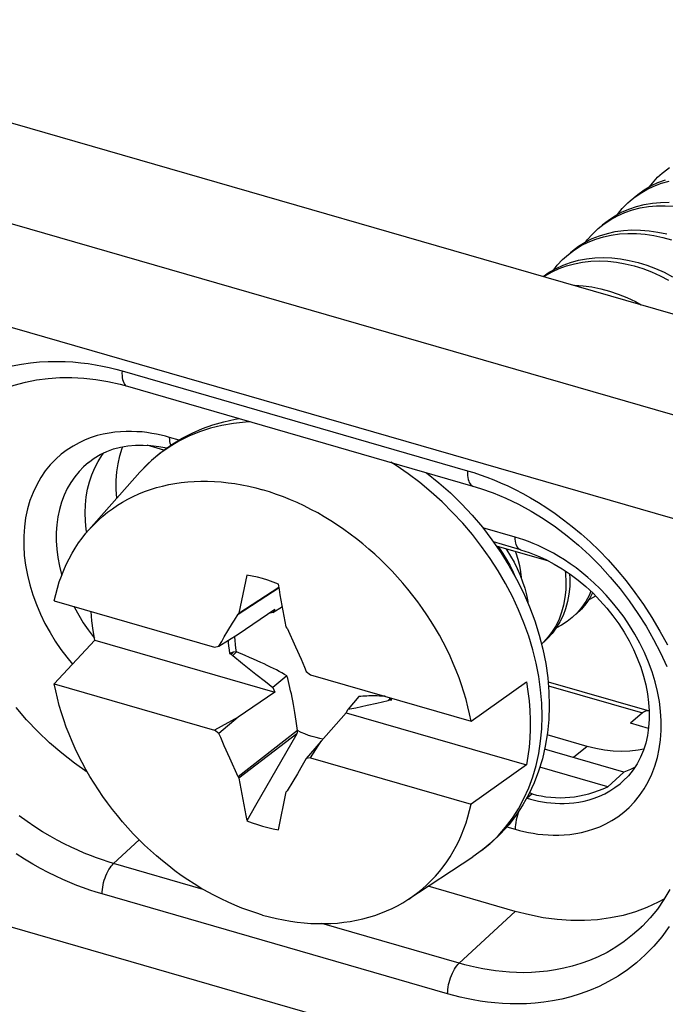
# Model space of a CAD drawing. Units: millimetres. Extents: x -17.8 to 15.3, y -38.1 to 35.9.
# Drawn here: x -6.7 to 1.4, y 20.7 to 33 of the extents above; entities that cross this region are included whole.
import ezdxf

# ---------------------------------------------------------------- set-up
doc = ezdxf.new("R2010")
doc.units = ezdxf.units.MM
doc.header["$LTSCALE"] = 30.734
doc.layers.get('0').update_dxf_attribs({"linetype": 'CONTINUOUS'})
for name, color, linetype in [('ASSI', 7, 'CONTINUOUS'), ('DRAFT', 7, 'CONTINUOUS'), ('RACCORDO', 7, 'CONTINUOUS'), ('TRASH', 7, 'CONTINUOUS')]:
    doc.layers.add(name, color=color, linetype=linetype)

msp = doc.modelspace()

# ---------------------------------------------------------------- linework, layer by layer
at = {"color": 250, "linetype": 'CONTINUOUS'}
for p, q in [((3.855, 27.368), (-9.468, 31.214)), ((3.376, 26.208), (-9.928, 30.048)), ((0.375, 23.911), (0.206, 23.77)), ((3.104, 18.776), (-10.184, 22.612))]:
    msp.add_line(p, q, dxfattribs=at)
at = {"color": 7, "linetype": 'CONTINUOUS'}
for p, q in [((0.916, 30.745), (0.96, 30.781)), ((0.516, 30.399), (0.589, 30.457)), ((-4.927, 27.622), (-5.138, 27.683)), ((-5.866, 26.625), (-5.228, 27.345)), ((-5.894, 26.591), (-5.9, 26.628)), ((-0.104, 26.23), (-0.761, 26.42)), ((-0.526, 26.352), (-0.519, 26.334)), ((-3.887, 26.056), (-3.986, 25.581)), ((-3.986, 25.581), (-3.485, 25.906)), ((-3.997, 25.569), (-3.484, 25.901)), ((-6.301, 25.735), (-4.292, 25.155)), ((-3.56, 25.587), (-3.44, 25.661)), ((-4.044, 25.492), (-3.997, 25.569)), ((-3.997, 25.315), (-3.535, 25.629)), ((-3.986, 25.581), (-3.997, 25.569)), ((-3.56, 25.587), (-3.614, 25.575)), ((-3.535, 25.629), (-3.56, 25.587)), ((0.254, 25.588), (0.188, 25.524)), ((-4.124, 25.358), (-4.067, 25.453)), ((-4.067, 25.453), (-4.044, 25.492)), ((-3.382, 25.391), (-3.393, 25.41)), ((-4.237, 25.166), (-3.997, 25.315)), ((-4.17, 25.281), (-4.124, 25.358)), ((-3.382, 25.391), (-3.278, 25.157)), ((-6.301, 24.696), (-5.794, 25.242)), ((-5.794, 25.242), (-3.535, 24.59)), ((-4.292, 25.155), (-4.237, 25.166)), ((-4.237, 25.166), (-4.203, 25.224)), ((-4.203, 25.224), (-4.17, 25.281)), ((-4.057, 25.091), (-4.103, 25.076)), ((-4.103, 25.076), (-4.083, 25.066)), ((-4.083, 25.066), (-4.065, 25.049)), ((-4.065, 25.049), (-4.016, 25.094)), ((-4.065, 25.049), (-3.943, 24.951)), ((-3.278, 25.157), (-3.209, 25.004)), ((-3.943, 24.951), (-3.774, 24.816)), ((-3.209, 25.004), (-3.165, 24.901)), ((-3.774, 24.816), (-3.655, 24.722)), ((-3.385, 24.795), (-3.56, 24.647)), ((-3.165, 24.901), (-3.143, 24.85)), ((-3.143, 24.85), (-3.088, 24.807)), ((-3.088, 24.807), (-1.078, 24.227)), ((-6.301, 24.696), (-4.292, 24.115)), ((-3.655, 24.722), (-3.56, 24.647)), ((-1.078, 24.227), (-0.385, 24.72)), ((-3.535, 24.59), (-3.997, 24.276)), ((-3.56, 24.647), (-3.535, 24.59)), ((-2.485, 24.535), (-2.62, 24.375)), ((-2.451, 24.41), (-2.38, 24.426)), ((-2.38, 24.426), (-2.259, 24.453)), ((-2.259, 24.453), (-2.115, 24.486)), ((-2.086, 24.518), (-2.115, 24.486)), ((-2.115, 24.486), (-2.096, 24.493)), ((-2.076, 24.515), (-2.096, 24.493)), ((-2.076, 24.491), (-2.072, 24.514)), ((-2.957, 23.976), (-2.644, 24.333)), ((-2.644, 24.333), (-2.62, 24.375)), ((-2.644, 24.333), (-0.385, 23.681)), ((-2.523, 24.395), (-2.451, 24.41)), ((-3.997, 24.276), (-4.292, 24.115)), ((-3.997, 24.276), (-4.237, 24.072)), ((-4.237, 24.072), (-4.292, 24.115)), ((-4.214, 24.021), (-4.237, 24.072)), ((-3.251, 24.108), (-3.997, 23.531)), ((-3.263, 24.068), (-3.986, 23.513)), ((0.375, 23.911), (-0.125, 24.055)), ((-4.17, 23.919), (-4.214, 24.021)), ((-2.957, 23.976), (-3.143, 23.757)), ((-3.088, 23.768), (-2.957, 23.976)), ((-4.102, 23.765), (-4.17, 23.919)), ((0.837, 23.588), (-0.157, 23.875)), ((-3.997, 23.531), (-4.102, 23.765)), ((-3.176, 23.699), (-3.21, 23.641)), ((-3.143, 23.757), (-3.176, 23.699)), ((-3.088, 23.768), (-3.143, 23.757)), ((-3.088, 23.768), (-1.078, 23.188)), ((-3.255, 23.565), (-3.313, 23.469)), ((-3.21, 23.641), (-3.255, 23.565)), ((-0.385, 23.681), (-1.078, 23.188)), ((0.637, 23.406), (-0.217, 23.652)), ((0.637, 23.406), (0.837, 23.588)), ((-3.997, 23.531), (-3.986, 23.513)), ((-3.313, 23.469), (-3.382, 23.354)), ((-3.492, 22.866), (-3.393, 23.342)), ((-3.393, 23.342), (-3.382, 23.354)), ((-0.314, 23.317), (-0.348, 23.327))]:
    msp.add_line(p, q, dxfattribs=at)
for points in [[(1.158, 30.921), (1.193, 30.967), (1.259, 31.039), (1.316, 31.091)], [(1.316, 31.091), (1.331, 31.104), (1.408, 31.163)], [(0.96, 30.781), (1.039, 30.838), (1.124, 30.887), (1.213, 30.93), (1.306, 30.965), (1.403, 30.993)], [(0.966, 30.788), (1.01, 30.824), (1.089, 30.881), (1.174, 30.931), (1.263, 30.973), (1.356, 31.008)], [(0.566, 30.442), (0.639, 30.5), (0.721, 30.554), (0.807, 30.601), (0.898, 30.641), (0.993, 30.673), (1.091, 30.698), (1.193, 30.715), (1.297, 30.725), (1.403, 30.727)], [(0.755, 30.573), (0.817, 30.648), (0.886, 30.718), (0.916, 30.745)], [(0.589, 30.457), (0.671, 30.511), (0.757, 30.558), (0.848, 30.598), (0.943, 30.63), (1.041, 30.655), (1.143, 30.672), (1.247, 30.682), (1.353, 30.683), (1.462, 30.678)], [(0.166, 30.096), (0.191, 30.117), (0.269, 30.175), (0.353, 30.226), (0.441, 30.271), (0.533, 30.308), (0.63, 30.337), (0.729, 30.359), (0.832, 30.374), (0.937, 30.38), (1.044, 30.379), (1.153, 30.37), (1.263, 30.354), (1.373, 30.33)], [(0.359, 30.229), (0.378, 30.256), (0.443, 30.329), (0.516, 30.399)], [(0.219, 30.132), (0.303, 30.183), (0.391, 30.227), (0.483, 30.264), (0.58, 30.294), (0.679, 30.316), (0.782, 30.33), (0.887, 30.337), (0.994, 30.336), (1.103, 30.327), (1.213, 30.31), (1.323, 30.287), (1.433, 30.255)], [(0.116, 30.052), (0.141, 30.074), (0.219, 30.132)], [(-0.174, 29.797), (-0.1, 29.849), (-0.014, 29.898), (0.075, 29.939), (0.169, 29.973), (0.267, 30), (0.368, 30.019), (0.472, 30.031), (0.578, 30.034), (0.685, 30.03), (0.794, 30.018), (0.904, 29.999), (1.014, 29.972), (1.124, 29.938), (1.233, 29.897), (1.341, 29.849), (1.447, 29.794)], [(-0.165, 29.795), (-0.15, 29.806), (-0.064, 29.854), (0.025, 29.896), (0.119, 29.93), (0.217, 29.957), (0.318, 29.976), (0.422, 29.987), (0.528, 29.991), (0.635, 29.987), (0.744, 29.975), (0.854, 29.956), (0.964, 29.929), (1.074, 29.895), (1.183, 29.854), (1.291, 29.805), (1.397, 29.751)], [(-0.043, 29.881), (0.002, 29.938), (0.069, 30.009), (0.116, 30.052)], [(0.208, 29.687), (0.218, 29.687), (0.327, 29.68), (0.436, 29.666), (0.546, 29.643), (0.656, 29.614), (0.766, 29.577), (0.874, 29.533), (0.981, 29.482), (1.053, 29.443)], [(-5.517, 27.018), (-5.525, 27.13), (-5.525, 27.24), (-5.517, 27.348), (-5.502, 27.451), (-5.479, 27.552), (-5.449, 27.648), (-5.442, 27.664)], [(-5.794, 27.4), (-5.752, 27.481), (-5.703, 27.556), (-5.68, 27.587)], [(-5.9, 26.628), (-5.91, 26.732), (-5.914, 26.835), (-5.91, 26.937), (-5.9, 27.035), (-5.883, 27.131), (-5.86, 27.225), (-5.83, 27.314), (-5.794, 27.4)], [(-5.866, 26.625), (-5.854, 26.637), (-5.802, 26.692), (-5.748, 26.745), (-5.692, 26.795), (-5.633, 26.843), (-5.573, 26.888), (-5.51, 26.931), (-5.445, 26.97), (-5.379, 27.008), (-5.311, 27.042), (-5.241, 27.074), (-5.169, 27.103), (-5.096, 27.129), (-5.021, 27.152), (-4.945, 27.172), (-4.867, 27.19), (-4.789, 27.204), (-4.709, 27.216), (-4.628, 27.224), (-4.546, 27.23), (-4.463, 27.233), (-4.379, 27.233), (-4.294, 27.229), (-4.209, 27.223), (-4.123, 27.214), (-4.037, 27.202), (-3.951, 27.187), (-3.864, 27.169), (-3.777, 27.148), (-3.69, 27.124)], [(-1.078, 24.227), (-1.096, 24.318), (-1.117, 24.408), (-1.141, 24.499), (-1.168, 24.589), (-1.197, 24.68), (-1.229, 24.77), (-1.264, 24.86), (-1.301, 24.95), (-1.341, 25.039), (-1.383, 25.127), (-1.428, 25.215), (-1.475, 25.302), (-1.525, 25.388), (-1.577, 25.473), (-1.631, 25.557), (-1.687, 25.639), (-1.746, 25.721), (-1.807, 25.801), (-1.869, 25.879), (-1.934, 25.957), (-2, 26.032), (-2.068, 26.106), (-2.139, 26.178), (-2.21, 26.248), (-2.283, 26.317), (-2.358, 26.383), (-2.434, 26.448), (-2.512, 26.51), (-2.591, 26.57), (-2.671, 26.627), (-2.752, 26.683), (-2.834, 26.736), (-2.917, 26.787), (-3, 26.835), (-3.085, 26.88), (-3.17, 26.923), (-3.256, 26.964), (-3.342, 27.001), (-3.429, 27.036), (-3.515, 27.068), (-3.602, 27.098), (-3.69, 27.124)], [(-6.301, 25.735), (-6.283, 25.815), (-6.262, 25.893), (-6.238, 25.97), (-6.211, 26.045), (-6.182, 26.119), (-6.15, 26.191), (-6.115, 26.261), (-6.078, 26.329), (-6.038, 26.395), (-5.996, 26.459), (-5.951, 26.52), (-5.904, 26.58), (-5.866, 26.625)], [(-0.744, 26.415), (-0.732, 26.4), (-0.681, 26.327), (-0.633, 26.251), (-0.589, 26.174), (-0.549, 26.094), (-0.52, 26.027)], [(-0.642, 26.385), (-0.631, 26.37), (-0.583, 26.295), (-0.539, 26.217), (-0.499, 26.137), (-0.464, 26.057), (-0.433, 25.974), (-0.406, 25.891), (-0.385, 25.808), (-0.368, 25.724), (-0.365, 25.702)], [(-0.519, 26.334), (-0.493, 26.255), (-0.473, 26.176), (-0.46, 26.098), (-0.452, 26.025)], [(-3.492, 25.942), (-3.558, 25.968), (-3.624, 25.991), (-3.69, 26.012), (-3.755, 26.029), (-3.821, 26.044), (-3.887, 26.056)], [(0.157, 26.071), (0.16, 26.013), (0.158, 25.913), (0.148, 25.817), (0.13, 25.724), (0.106, 25.634), (0.074, 25.549), (0.036, 25.469), (-0.01, 25.394), (-0.061, 25.325), (-0.119, 25.261), (-0.162, 25.221)], [(0.101, 26.109), (0.105, 26.071), (0.11, 25.97), (0.108, 25.87), (0.098, 25.774), (0.08, 25.68), (0.056, 25.591), (0.024, 25.506), (-0.014, 25.426), (-0.06, 25.351), (-0.111, 25.281)], [(0.444, 25.833), (0.408, 25.768), (0.359, 25.697), (0.304, 25.631), (0.238, 25.567)], [(0.423, 25.853), (0.401, 25.802), (0.358, 25.725), (0.309, 25.654), (0.254, 25.588)], [(0.484, 25.793), (0.481, 25.792), (0.406, 25.749), (0.391, 25.743)], [(-5.794, 25.242), (-5.814, 25.362), (-5.828, 25.482), (-5.838, 25.6), (-5.838, 25.601)], [(0.188, 25.524), (0.125, 25.475), (0.053, 25.428), (-0.008, 25.397)], [(-4.121, 25.238), (-4.12, 25.212), (-4.116, 25.167), (-4.11, 25.122), (-4.103, 25.076)], [(-0.111, 25.281), (-0.169, 25.218), (-0.196, 25.193)], [(-4.083, 25.066), (-4.078, 25.07), (-4.074, 25.074), (-4.069, 25.078), (-4.065, 25.082), (-4.061, 25.087), (-4.057, 25.091)], [(-3.69, 21.798), (-3.777, 21.825), (-3.864, 21.854), (-3.951, 21.886), (-4.037, 21.921), (-4.123, 21.959), (-4.209, 21.999), (-4.294, 22.042), (-4.379, 22.088), (-4.463, 22.136), (-4.546, 22.187), (-4.628, 22.24), (-4.709, 22.295), (-4.789, 22.353), (-4.867, 22.413), (-4.945, 22.475), (-5.021, 22.539), (-5.096, 22.606), (-5.169, 22.674), (-5.241, 22.744), (-5.311, 22.817), (-5.379, 22.89), (-5.445, 22.966), (-5.51, 23.043), (-5.573, 23.122), (-5.633, 23.202), (-5.692, 23.283), (-5.748, 23.366), (-5.802, 23.45), (-5.854, 23.535), (-5.904, 23.621), (-5.951, 23.708), (-5.996, 23.796), (-6.038, 23.884), (-6.078, 23.973), (-6.115, 24.062), (-6.15, 24.152), (-6.182, 24.243), (-6.211, 24.333), (-6.238, 24.424), (-6.262, 24.514), (-6.283, 24.605), (-6.301, 24.696)], [(-0.385, 24.72), (-0.366, 24.599), (-0.351, 24.48), (-0.341, 24.362), (-0.336, 24.244), (-0.336, 24.128), (-0.341, 24.013), (-0.351, 23.901), (-0.366, 23.79), (-0.385, 23.681)], [(-2.62, 24.375), (-2.596, 24.38), (-2.523, 24.395)], [(-3.263, 24.068), (-3.778, 23.171), (-3.887, 22.98)], [(1.086, 23.876), (1.015, 23.862), (0.913, 23.851), (0.808, 23.847), (0.702, 23.851), (0.595, 23.863), (0.486, 23.883), (0.375, 23.911)], [(0.976, 23.652), (0.92, 23.623), (0.837, 23.588)], [(-1.859, 21.998), (-1.807, 22.035), (-1.746, 22.08), (-1.687, 22.127), (-1.631, 22.178), (-1.577, 22.23), (-1.525, 22.285), (-1.475, 22.343), (-1.428, 22.402), (-1.383, 22.464), (-1.341, 22.528), (-1.301, 22.594), (-1.264, 22.662), (-1.229, 22.732), (-1.197, 22.804), (-1.168, 22.877), (-1.141, 22.953), (-1.117, 23.029), (-1.096, 23.108), (-1.078, 23.188)], [(-3.887, 22.98), (-3.821, 22.954), (-3.756, 22.931), (-3.69, 22.911), (-3.624, 22.893), (-3.558, 22.878), (-3.492, 22.866)], [(-3.69, 21.798), (-3.602, 21.775), (-3.515, 21.754), (-3.429, 21.736), (-3.342, 21.721), (-3.256, 21.709), (-3.17, 21.699), (-3.085, 21.693), (-3, 21.69), (-2.917, 21.69), (-2.834, 21.692), (-2.752, 21.698), (-2.671, 21.707), (-2.591, 21.718), (-2.512, 21.733), (-2.434, 21.75), (-2.358, 21.771), (-2.283, 21.794), (-2.21, 21.82), (-2.139, 21.849), (-2.068, 21.881), (-2, 21.915), (-1.934, 21.952), (-1.869, 21.992), (-1.055, 22.527)]]:
    msp.add_lwpolyline(points, dxfattribs=at)
for centre, major_axis, ratio, start_param, end_param in [((-458.261, 68.517), (352.915, -400.765), 0.749445, 0.897553, 0.898666), ((-90.257, 504.818), (-345.98, 406.278), 0.750492, -3.797653, -3.797609), ((450.881, -19.595), (352.915, -400.765), 0.749445, -2.24404, -2.242927), ((0.203, 25.317), (0.43, 2.022), 0.780643, -3.197523, -2.607431)]:
    msp.add_ellipse(centre, major_axis=major_axis, ratio=ratio, start_param=start_param, end_param=end_param, dxfattribs=at)
at = {"layer": 'ASSI', "color": 7, "linetype": 'CONTINUOUS'}
msp.add_line((1.145, 24.136), (0.919, 24.201), dxfattribs=at)
at = {"layer": 'DRAFT', "color": 7, "linetype": 'CONTINUOUS'}
for p, q in [((-11.316, 33.014), (7.737, 27.514)), ((-0.525, 21.844), (-1.615, 22.159))]:
    msp.add_line(p, q, dxfattribs=at)
for points in [[(-5.881, 23.582), (-5.887, 23.586), (-6.049, 23.701), (-6.207, 23.825), (-6.359, 23.957), (-6.506, 24.096), (-6.647, 24.244), (-6.78, 24.397)], [(1.345, 22.003), (1.267, 21.959), (1.126, 21.893), (0.98, 21.838), (0.828, 21.794), (0.67, 21.761), (0.508, 21.739), (0.342, 21.729), (0.172, 21.73), (0, 21.742), (-0.173, 21.765), (-0.348, 21.799), (-0.525, 21.844)]]:
    msp.add_lwpolyline(points, dxfattribs=at)
at = {"layer": 'RACCORDO', "color": 250, "linetype": 'CONTINUOUS'}
for p, q in [((-5.451, 28.613), (-1.121, 27.363)), ((-4.737, 27.748), (-4.855, 27.782)), ((-0.525, 26.532), (-0.931, 26.649)), ((-5.814, 25.286), (-5.798, 25.267)), ((-0.108, 24.669), (1.071, 24.329)), ((-0.314, 23.317), (-0.377, 23.26)), ((-0.377, 23.26), (-0.393, 23.245)), ((-0.383, 23.262), (-0.377, 23.26)), ((-0.63, 22.903), (-0.525, 22.873)), ((-5.237, 22.74), (-5.557, 22.444)), ((-4.433, 22.119), (-5.557, 22.444)), ((-1.372, 20.812), (-5.702, 22.062)), ((-0.525, 21.844), (-1.227, 21.194)), ((-1.227, 21.194), (-2.946, 21.69))]:
    msp.add_line(p, q, dxfattribs=at)
at = {"layer": 'RACCORDO', "color": 7, "linetype": 'CONTINUOUS'}
for p, q in [((-5.385, 28.422), (-1.055, 27.172)), ((-0.458, 26.373), (-0.797, 26.471)), ((-0.113, 24.72), (1.152, 24.355)), ((1.071, 24.329), (0.919, 24.201)), ((1.154, 24.354), (1.152, 24.355)), ((1.055, 21.645), (1.054, 21.644))]:
    msp.add_line(p, q, dxfattribs=at)
at = {"layer": 'RACCORDO', "color": 250, "linetype": 'CONTINUOUS'}
for points in [[(-6.829, 28.678), (-6.712, 28.7), (-6.597, 28.716), (-6.484, 28.727), (-6.375, 28.733), (-6.269, 28.734), (-6.166, 28.732), (-6.066, 28.726), (-5.969, 28.717), (-5.875, 28.705), (-5.785, 28.69), (-5.697, 28.674), (-5.612, 28.655), (-5.53, 28.635), (-5.451, 28.613)], [(-5.451, 28.613), (-5.452, 28.583), (-5.451, 28.555), (-5.449, 28.529), (-5.445, 28.505), (-5.439, 28.484), (-5.431, 28.465), (-5.421, 28.449), (-5.411, 28.437), (-5.399, 28.427), (-5.385, 28.422)], [(-3.838, 27.975), (-3.905, 27.972), (-4.055, 27.956), (-4.201, 27.931), (-4.344, 27.895), (-4.481, 27.851), (-4.614, 27.796), (-4.741, 27.733), (-4.862, 27.66), (-4.976, 27.579), (-5.084, 27.49)], [(-4.855, 27.782), (-4.908, 27.797), (-4.963, 27.81), (-5.02, 27.822), (-5.078, 27.832), (-5.139, 27.842), (-5.201, 27.849), (-5.265, 27.853), (-5.331, 27.856), (-5.399, 27.856), (-5.469, 27.853), (-5.54, 27.846), (-5.613, 27.836), (-5.686, 27.822), (-5.762, 27.803), (-5.837, 27.779), (-5.913, 27.75), (-5.99, 27.715), (-6.065, 27.673), (-6.14, 27.625), (-6.213, 27.57), (-6.283, 27.507), (-6.35, 27.438), (-6.413, 27.361), (-6.47, 27.277), (-6.521, 27.187), (-6.566, 27.091), (-6.605, 26.991), (-6.635, 26.885), (-6.659, 26.775), (-6.675, 26.661), (-6.683, 26.544), (-6.683, 26.425), (-6.676, 26.303), (-6.66, 26.181), (-6.637, 26.057), (-6.607, 25.933), (-6.569, 25.81), (-6.525, 25.688), (-6.474, 25.569), (-6.417, 25.452), (-6.354, 25.338), (-6.288, 25.229), (-6.218, 25.126), (-6.144, 25.028), (-6.074, 24.941)], [(-4.84, 27.683), (-4.842, 27.688), (-4.848, 27.708), (-4.851, 27.731), (-4.854, 27.755), (-4.855, 27.782)], [(-5.873, 27.467), (-5.933, 27.414), (-5.99, 27.354), (-6.044, 27.288), (-6.093, 27.217), (-6.137, 27.14), (-6.176, 27.057), (-6.209, 26.971), (-6.235, 26.88), (-6.255, 26.786), (-6.269, 26.688), (-6.276, 26.588), (-6.276, 26.485), (-6.27, 26.381), (-6.257, 26.276), (-6.237, 26.17), (-6.211, 26.064), (-6.208, 26.054)], [(-5.084, 27.49), (-5.184, 27.392), (-5.228, 27.345)], [(-0.946, 22.605), (-0.839, 22.694), (-0.739, 22.792), (-0.646, 22.897), (-0.561, 23.01), (-0.484, 23.13), (-0.416, 23.257), (-0.356, 23.39), (-0.305, 23.528), (-0.263, 23.672), (-0.23, 23.821), (-0.207, 23.974), (-0.193, 24.131), (-0.188, 24.291), (-0.193, 24.454), (-0.207, 24.619), (-0.23, 24.786), (-0.263, 24.954), (-0.305, 25.122), (-0.356, 25.29), (-0.416, 25.457), (-0.484, 25.623), (-0.561, 25.788), (-0.646, 25.95), (-0.739, 26.109), (-0.839, 26.264), (-0.946, 26.416), (-1.061, 26.563), (-1.182, 26.705), (-1.309, 26.842), (-1.441, 26.973), (-1.579, 27.097), (-1.722, 27.215), (-1.868, 27.325), (-2.018, 27.428), (-2.084, 27.469)], [(-1.121, 27.363), (-1.122, 27.333), (-1.121, 27.305), (-1.119, 27.279), (-1.114, 27.255), (-1.108, 27.234), (-1.101, 27.215), (-1.091, 27.199), (-1.081, 27.187), (-1.068, 27.177), (-1.055, 27.172)], [(-1.121, 27.363), (-1.043, 27.34), (-0.963, 27.313), (-0.88, 27.284), (-0.795, 27.251), (-0.708, 27.214), (-0.618, 27.174), (-0.525, 27.129), (-0.43, 27.079), (-0.333, 27.025), (-0.233, 26.965), (-0.13, 26.899), (-0.025, 26.828), (0.082, 26.749), (0.19, 26.664), (0.301, 26.572), (0.413, 26.471), (0.525, 26.363), (0.638, 26.246), (0.752, 26.119), (0.864, 25.984), (0.975, 25.84), (1.083, 25.687), (1.188, 25.525), (1.287, 25.356), (1.381, 25.181)], [(-0.525, 22.873), (-0.471, 22.858), (-0.416, 22.845), (-0.359, 22.833), (-0.301, 22.822), (-0.241, 22.813), (-0.178, 22.806), (-0.114, 22.801), (-0.048, 22.799), (0.02, 22.799), (0.09, 22.802), (0.161, 22.808), (0.233, 22.819), (0.307, 22.833), (0.382, 22.852), (0.458, 22.876), (0.534, 22.905), (0.61, 22.94), (0.686, 22.981), (0.76, 23.03), (0.834, 23.085), (0.904, 23.147), (0.97, 23.217), (1.033, 23.294), (1.091, 23.378), (1.142, 23.467), (1.187, 23.563), (1.225, 23.664), (1.256, 23.77), (1.28, 23.88), (1.295, 23.994), (1.303, 24.11), (1.304, 24.23), (1.296, 24.351), (1.281, 24.474), (1.258, 24.598), (1.228, 24.721), (1.19, 24.844), (1.145, 24.967), (1.095, 25.086), (1.038, 25.203), (0.975, 25.317), (0.908, 25.426), (0.839, 25.529), (0.765, 25.627), (0.69, 25.719), (0.615, 25.805), (0.538, 25.884), (0.462, 25.958), (0.386, 26.026), (0.311, 26.088), (0.237, 26.146), (0.164, 26.199), (0.092, 26.246), (0.022, 26.29), (-0.046, 26.33), (-0.112, 26.365), (-0.177, 26.398), (-0.239, 26.427), (-0.3, 26.453), (-0.359, 26.476), (-0.416, 26.497), (-0.471, 26.516), (-0.525, 26.532)], [(-0.458, 26.373), (-0.464, 26.375), (-0.476, 26.382), (-0.487, 26.392), (-0.497, 26.405), (-0.505, 26.42), (-0.512, 26.438), (-0.517, 26.458), (-0.521, 26.481), (-0.524, 26.505), (-0.525, 26.532)], [(-6.054, 25.663), (-6.048, 25.65), (-5.994, 25.553), (-5.937, 25.459), (-5.877, 25.371), (-5.814, 25.286)], [(-0.377, 23.26), (-0.332, 23.248), (-0.284, 23.236), (-0.235, 23.226), (-0.185, 23.217), (-0.134, 23.209), (-0.08, 23.203), (-0.025, 23.199), (0.032, 23.197), (0.09, 23.197), (0.15, 23.199), (0.211, 23.205), (0.273, 23.214), (0.337, 23.226), (0.401, 23.242), (0.466, 23.263), (0.531, 23.288), (0.596, 23.318), (0.661, 23.353), (0.725, 23.395), (0.788, 23.442), (0.829, 23.478)], [(-0.474, 23.111), (-0.476, 23.107), (-0.487, 23.078), (-0.497, 23.049), (-0.505, 23.019), (-0.512, 22.989), (-0.517, 22.959), (-0.521, 22.929), (-0.524, 22.901), (-0.525, 22.873)], [(-5.557, 22.444), (-5.626, 22.464), (-5.698, 22.488), (-5.772, 22.514), (-5.848, 22.542), (-5.926, 22.574), (-6.007, 22.609), (-6.09, 22.647), (-6.176, 22.69), (-6.264, 22.736), (-6.354, 22.787), (-6.447, 22.842), (-6.543, 22.903), (-6.64, 22.969), (-6.74, 23.041)], [(-5.702, 22.062), (-5.777, 22.085), (-5.855, 22.11), (-5.936, 22.138), (-6.019, 22.17), (-6.104, 22.204), (-6.192, 22.242), (-6.283, 22.284), (-6.376, 22.33), (-6.472, 22.381), (-6.571, 22.436), (-6.672, 22.497), (-6.776, 22.563)], [(-5.702, 22.062), (-5.701, 22.089), (-5.698, 22.117), (-5.694, 22.146), (-5.689, 22.176), (-5.682, 22.205), (-5.674, 22.234), (-5.664, 22.263), (-5.654, 22.291), (-5.642, 22.318), (-5.629, 22.344), (-5.616, 22.368), (-5.602, 22.39), (-5.587, 22.41), (-5.572, 22.428), (-5.557, 22.444)], [(1.403, 21.653), (1.31, 21.527), (1.211, 21.408), (1.105, 21.3), (0.995, 21.201), (0.88, 21.112), (0.763, 21.033), (0.645, 20.964), (0.526, 20.904), (0.407, 20.852), (0.289, 20.809), (0.172, 20.773), (0.057, 20.745), (-0.057, 20.722), (-0.168, 20.705), (-0.277, 20.694), (-0.383, 20.687), (-0.487, 20.684), (-0.588, 20.686), (-0.686, 20.69), (-0.781, 20.698), (-0.874, 20.708), (-0.963, 20.721), (-1.05, 20.736), (-1.134, 20.752), (-1.216, 20.771), (-1.295, 20.791), (-1.372, 20.812)], [(1.054, 21.644), (0.946, 21.548), (0.841, 21.466), (0.734, 21.394), (0.625, 21.33), (0.515, 21.276), (0.406, 21.229), (0.298, 21.189), (0.19, 21.157), (0.084, 21.131), (-0.02, 21.11), (-0.122, 21.095), (-0.222, 21.085), (-0.32, 21.078), (-0.415, 21.076), (-0.508, 21.077), (-0.598, 21.082), (-0.685, 21.089), (-0.77, 21.098), (-0.852, 21.11), (-0.932, 21.124), (-1.009, 21.139), (-1.084, 21.156), (-1.157, 21.174), (-1.227, 21.194)], [(-1.372, 20.812), (-1.371, 20.839), (-1.368, 20.867), (-1.364, 20.896), (-1.359, 20.926), (-1.352, 20.955), (-1.344, 20.984), (-1.334, 21.013), (-1.324, 21.041), (-1.312, 21.068), (-1.299, 21.094), (-1.286, 21.118), (-1.272, 21.14), (-1.257, 21.16), (-1.242, 21.178), (-1.227, 21.194)]]:
    msp.add_lwpolyline(points, dxfattribs=at)
at = {"layer": 'RACCORDO', "color": 7, "linetype": 'CONTINUOUS'}
for points in [[(-7.481, 28.088), (-7.427, 28.128), (-7.312, 28.206), (-7.191, 28.276), (-7.065, 28.338), (-6.935, 28.392), (-6.801, 28.437), (-6.663, 28.473), (-6.522, 28.501), (-6.377, 28.52), (-6.231, 28.53), (-6.082, 28.531), (-5.932, 28.523), (-5.781, 28.506), (-5.629, 28.481), (-5.476, 28.446), (-5.385, 28.422)], [(-5.228, 27.345), (-5.134, 27.444), (-5.033, 27.537), (-4.927, 27.622), (-4.815, 27.701), (-4.697, 27.772), (-4.574, 27.835), (-4.445, 27.891), (-4.312, 27.938), (-4.174, 27.978), (-4.032, 28.009), (-3.982, 28.016)], [(-5.873, 27.467), (-5.801, 27.521), (-5.724, 27.567), (-5.642, 27.605), (-5.558, 27.636), (-5.469, 27.659), (-5.378, 27.675), (-5.284, 27.684), (-5.188, 27.686), (-5.09, 27.681), (-4.99, 27.669), (-4.889, 27.649), (-4.888, 27.649)], [(-1.641, 27.341), (-1.635, 27.336), (-1.483, 27.214), (-1.336, 27.085), (-1.196, 26.948), (-1.063, 26.805), (-0.936, 26.655), (-0.817, 26.5), (-0.706, 26.34), (-0.603, 26.175), (-0.509, 26.007), (-0.423, 25.835), (-0.347, 25.66), (-0.281, 25.483), (-0.225, 25.305), (-0.178, 25.127), (-0.142, 24.948), (-0.117, 24.769), (-0.102, 24.592), (-0.098, 24.418), (-0.104, 24.247), (-0.121, 24.079), (-0.148, 23.915), (-0.185, 23.756), (-0.232, 23.602), (-0.289, 23.454), (-0.355, 23.313), (-0.43, 23.177), (-0.515, 23.049), (-0.607, 22.929), (-0.708, 22.816), (-0.817, 22.711), (-0.933, 22.615), (-1.055, 22.527)], [(-1.055, 27.172), (-0.961, 27.143), (-0.8, 27.086), (-0.641, 27.019), (-0.482, 26.943), (-0.326, 26.858), (-0.173, 26.764), (-0.022, 26.661), (0.125, 26.55), (0.267, 26.431), (0.405, 26.305), (0.539, 26.172), (0.666, 26.032), (0.788, 25.886), (0.903, 25.734), (1.012, 25.577), (1.114, 25.416), (1.209, 25.251), (1.296, 25.082), (1.375, 24.911)], [(-0.458, 26.373), (-0.352, 26.339), (-0.247, 26.298), (-0.142, 26.25), (-0.038, 26.195), (0.065, 26.134), (0.165, 26.066), (0.263, 25.992), (0.358, 25.913), (0.45, 25.828), (0.537, 25.739), (0.621, 25.644), (0.699, 25.546), (0.772, 25.445), (0.84, 25.34), (0.901, 25.233), (0.957, 25.124), (1.005, 25.014), (1.048, 24.903), (1.083, 24.791), (1.111, 24.681), (1.133, 24.571), (1.147, 24.462), (1.154, 24.355), (1.154, 24.25), (1.146, 24.148), (1.132, 24.049), (1.11, 23.953), (1.081, 23.862), (1.045, 23.775), (1.002, 23.692), (0.952, 23.615), (0.894, 23.543), (0.829, 23.478)], [(1.152, 24.355), (1.145, 24.357), (1.134, 24.357), (1.122, 24.356), (1.109, 24.352), (1.097, 24.347), (1.084, 24.339), (1.071, 24.329)], [(1.414, 22.119), (1.339, 21.992), (1.256, 21.873), (1.166, 21.762), (1.069, 21.658), (1.055, 21.645)]]:
    msp.add_lwpolyline(points, dxfattribs=at)
at = {"layer": 'TRASH', "color": 7, "linetype": 'CONTINUOUS'}
for p, q in [((-4.038, 25.283), (-4.038, 25.289)), ((-4.016, 25.094), (-4.057, 25.091)), ((-3.251, 24.108), (-3.269, 24.226)), ((-3.251, 24.108), (-3.263, 24.068))]:
    msp.add_line(p, q, dxfattribs=at)
for points in [[(-4.016, 25.094), (-4.025, 25.141), (-4.031, 25.189), (-4.036, 25.236), (-4.038, 25.283)], [(-3.385, 24.795), (-3.417, 24.813), (-3.45, 24.831), (-3.484, 24.85), (-3.518, 24.868), (-3.554, 24.887), (-3.592, 24.905), (-3.631, 24.924), (-3.672, 24.944), (-3.714, 24.963), (-3.759, 24.984), (-3.806, 25.005), (-3.855, 25.026), (-3.907, 25.048), (-4.016, 25.094)], [(-3.269, 24.226), (-3.278, 24.282), (-3.286, 24.335), (-3.295, 24.386), (-3.304, 24.434), (-3.312, 24.481), (-3.321, 24.525), (-3.33, 24.567), (-3.339, 24.608), (-3.348, 24.648), (-3.357, 24.686), (-3.366, 24.723), (-3.375, 24.759), (-3.385, 24.795)], [(-2.155, 24.538), (-2.168, 24.539), (-2.197, 24.54), (-2.226, 24.541), (-2.254, 24.542), (-2.282, 24.542), (-2.308, 24.542), (-2.334, 24.542), (-2.36, 24.542), (-2.385, 24.541), (-2.41, 24.54), (-2.435, 24.539), (-2.46, 24.537), (-2.485, 24.535)], [(-2.935, 24.001), (-2.975, 24.009), (-3.021, 24.02), (-3.068, 24.033), (-3.114, 24.049), (-3.16, 24.066), (-3.206, 24.086), (-3.251, 24.108)]]:
    msp.add_lwpolyline(points, dxfattribs=at)

doc.saveas('drawing.dxf')
